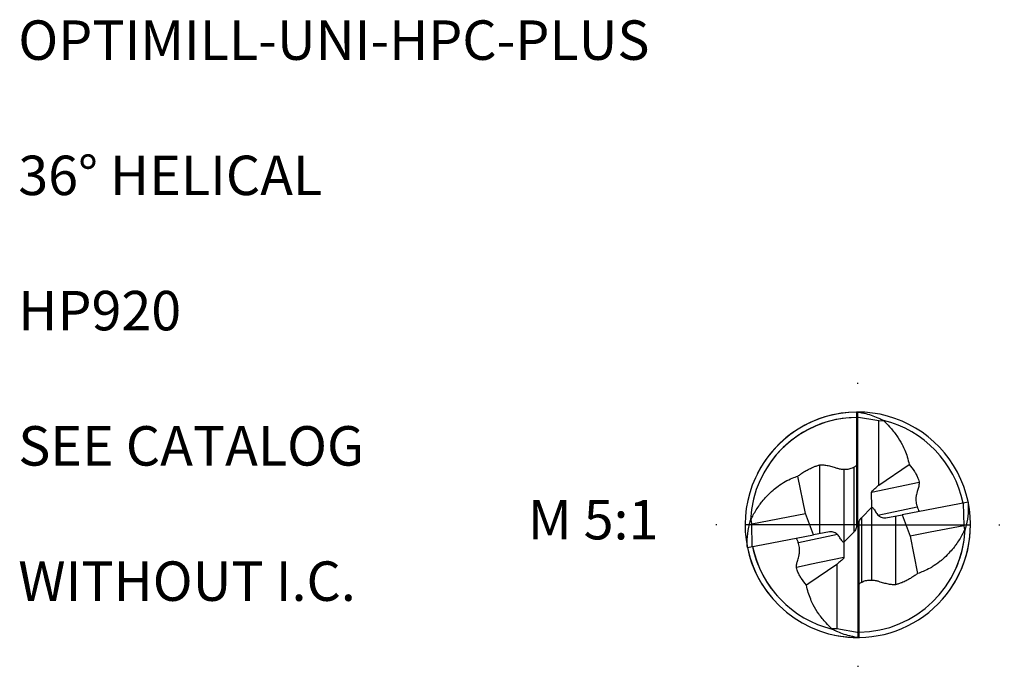
# Model space of a CAD drawing. Units: millimetres. Extents: x 0 to 420, y -1 to 297.
# Drawn here: x 54 to 141, y 122 to 180 of the extents above; entities that cross this region are included whole.
import ezdxf
from ezdxf.enums import TextEntityAlignment as Align

# ---------------------------------------------------------------- set-up
doc = ezdxf.new("R2010")
doc.units = ezdxf.units.MM
doc.linetypes.add('GEN7', pattern=[15, 10, -2.5, 0, -2.5])
for name, color, linetype in [('AM_0', 7, 'CONTINUOUS'), ('AM_4', 3, 'CONTINUOUS'), ('AM_6', 2, 'CONTINUOUS'), ('AM_7', 4, 'GEN7')]:
    doc.layers.add(name, color=color, linetype=linetype)
doc.styles.get("Standard").update_dxf_attribs({"font": 'ISOCP.SHX'})

msp = doc.modelspace()

# ---------------------------------------------------------------- linework, layer by layer
at = {"layer": 'AM_0'}
for p, q in [((128.3661, 144.9994), (128.3661, 135)), ((128.3661, 144.5735), (130.3486, 144.2399)), ((130.3439, 138.5224), (130.3486, 144.2399)), ((130.3486, 144.2399), (130.7872, 144.2172)), ((130.7872, 144.2172), (130.7622, 144.2548)), ((130.3439, 138.5224), (133.0352, 140.3562)), ((123.8415, 136.0042), (123.1644, 139.3269)), ((129.7176, 136.5497), (129.7087, 137.9009)), ((128.7994, 135.6245), (129.7176, 136.5497)), ((138.2721, 137.0125), (132.4144, 135.8898)), ((137.8344, 136.9286), (137.8862, 134.9109)), ((119.0141, 135.4566), (118.9572, 135.4219)), ((119.0672, 135.0891), (119.0141, 135.4566)), ((119.0672, 135.0891), (123.8415, 136.0042)), ((124.5391, 134.1102), (123.8415, 136.0042)), ((130.9708, 135.6131), (132.4144, 135.8898)), ((132.4144, 135.8898), (133.1119, 133.9958)), ((119.119, 133.0714), (119.0672, 135.0891)), ((128.5873, 125.0006), (128.5873, 135)), ((137.8862, 134.9109), (134.8915, 134.3369)), ((137.8862, 134.9109), (137.9393, 134.5434)), ((137.9393, 134.5434), (137.9962, 134.5781)), ((118.6813, 132.9875), (124.5391, 134.1102)), ((125.9826, 134.3869), (124.5391, 134.1102)), ((128.154, 134.3755), (127.2358, 133.4503)), ((134.8915, 134.3369), (133.1119, 133.9958)), ((133.1119, 133.9958), (133.789, 130.6731)), ((127.2358, 133.4503), (127.2447, 132.0991)), ((126.6095, 131.4776), (124.1468, 129.7995)), ((126.6095, 131.4776), (126.6073, 128.7965)), ((124.1468, 129.7995), (123.9182, 129.6438)), ((126.6073, 128.7965), (126.6048, 125.7601)), ((126.1662, 125.7828), (126.1912, 125.7452)), ((126.6048, 125.7601), (126.2089, 125.7806)), ((128.5873, 125.4265), (126.6048, 125.7601))]:
    msp.add_line(p, q, dxfattribs=at)
for radius, start, end in [(10, 90.633562, 219.994555), (9.5289, 90.664887, 177.462488), (10, 325.011478, 153.198027), (9.5289, 90.664887, 151.142296), (9.5328, 11.647239, 76.127939), (10, 258.053127, 0), (9.5289, 270.664887, 357.462488), (9.5289, 327.07343, 357.462488), (10, 191.60999, 270), (9.5328, 191.647239, 221.709831), (9.5328, 191.647239, 256.127939)]:
    msp.add_arc((128.4767, 135), radius, start, end, dxfattribs=at)
for points, knots in [([(128.3661, 144.9994), (128.4137, 144.9989), (128.5018, 144.9981), (128.5896, 144.9902), (128.63, 144.9866)], [0, 0, 0, 0, 0.14269135, 0.26425331, 0.26425331, 0.26425331, 0.26425331]), ([(128.63, 144.9866), (128.7563, 144.9593), (129.1079, 144.8833), (129.659, 144.7423), (130.1883, 144.5236), (130.5535, 144.3729), (130.7162, 144.2808), (130.7622, 144.2548)], [0, 0, 0, 0, 0.3877332, 1.0795668, 1.7019762, 2.1042152, 2.262684, 2.262684, 2.262684, 2.262684]), ([(130.7872, 144.2172), (130.9566, 144.048), (131.3682, 143.6369), (131.9312, 142.9431), (132.3791, 142.2332), (132.6679, 141.5889), (132.8905, 141.0062), (132.9859, 140.5777), (133.0352, 140.3562)], [0, 0, 0, 0, 0.7177574, 1.7447469, 2.6739927, 3.2256298, 3.8610986, 4.5409109, 4.5409109, 4.5409109, 4.5409109]), ([(123.1644, 139.3269), (123.2496, 139.3842), (123.4598, 139.5257), (123.7868, 139.7612), (124.1792, 139.9555), (124.5272, 140.1334), (124.845, 140.2282), (125.0834, 140.326), (125.3571, 140.3209), (125.6761, 140.2933), (126.0702, 140.2006), (126.388, 140.1152), (126.658, 140.0093), (126.9381, 139.9406), (127.2776, 139.9288), (127.6497, 139.9291), (127.9631, 140.0319), (128.2176, 140.1457), (128.3287, 140.237), (128.3661, 140.2678)], [0, 0, 0, 0, 0.3081341, 0.7605567, 1.2056898, 1.6202872, 1.9281047, 2.2026309, 2.3803967, 2.7407172, 3.1642527, 3.5917831, 3.726279, 4.0342966, 4.4502396, 4.743849, 5.1436112, 5.428441, 5.5734641, 5.5734641, 5.5734641, 5.5734641]), ([(133.0352, 140.3562), (133.1981, 140.1534), (133.4284, 139.8667), (133.6723, 139.4445), (133.8107, 139.1703), (133.8853, 138.9425), (133.9299, 138.7756), (133.9143, 138.5727), (133.8812, 138.3511), (133.8089, 138.1234), (133.728, 137.9193), (133.6702, 137.6607), (133.6185, 137.3144), (133.6477, 136.9637), (133.7311, 136.6414), (133.8156, 136.3981), (133.8918, 136.2465), (133.9256, 136.1794)], [0, 0, 0, 0, 0.7783245, 1.1006561, 1.4617684, 1.6961032, 1.8205173, 1.9756532, 2.2999679, 2.4923769, 2.6905408, 2.9580662, 3.2849828, 3.7383436, 4.0002513, 4.283511, 4.508745, 4.508745, 4.508745, 4.508745]), ([(119.0141, 135.4566), (119.0751, 135.5957), (119.2777, 136.0581), (119.6369, 136.5805), (120.03, 137.1392), (120.4427, 137.5645), (120.8924, 138.0473), (121.4622, 138.4611), (122.0158, 138.8466), (122.6154, 139.123), (122.9986, 139.2654), (123.1644, 139.3269)], [0, 0, 0, 0, 0.4549685, 1.5126425, 1.8917071, 2.5027187, 3.2867842, 3.8649334, 4.6103836, 5.306809, 5.8373498, 5.8373498, 5.8373498, 5.8373498]), ([(123.1644, 139.3269), (123.2496, 139.3842), (123.3397, 139.4449), (123.4291, 139.5068), (123.434, 139.5102)], [0, 0, 0, 0, 2.3123307, 2.4466365, 2.4466365, 2.4466365, 2.4466365]), ([(129.7087, 137.9009), (129.7111, 137.9188), (129.7168, 137.9614), (129.7977, 138.0472), (129.9691, 138.1997), (130.1704, 138.3635), (130.3077, 138.4893), (130.3439, 138.5224)], [0, 0, 0, 0, 0.05300579, 0.12619513, 0.34024928, 0.75197425, 0.89922744, 0.89922744, 0.89922744, 0.89922744]), ([(138.2844, 136.7535), (138.2846, 136.6035), (138.2855, 136.0919), (138.2015, 135.4055), (138.0691, 134.8364), (138.0087, 134.6224), (137.9962, 134.5781)], [0, 0, 0, 0, 0.4497018, 1.5346404, 2.0636017, 2.2016206, 2.2016206, 2.2016206, 2.2016206]), ([(138.2721, 137.0125), (138.2733, 136.9837), (138.277, 136.8973), (138.2814, 136.811), (138.2844, 136.7535)], [0, 0, 0, 0, 0.08654852, 0.25931736, 0.25931736, 0.25931736, 0.25931736]), ([(118.669, 133.2465), (118.6688, 133.3965), (118.6679, 133.9081), (118.7519, 134.5945), (118.8843, 135.1636), (118.9447, 135.3776), (118.9572, 135.4219)], [0, 0, 0, 0, 0.4497018, 1.5346404, 2.0636017, 2.2016206, 2.2016206, 2.2016206, 2.2016206]), ([(128.5873, 135), (128.5865, 135.0664), (128.5849, 135.1918), (128.6388, 135.3727), (128.7023, 135.5227), (128.7727, 135.5965), (128.7994, 135.6245)], [0, 0, 0, 0, 0.19788634, 0.37377745, 0.56296723, 0.67810523, 0.67810523, 0.67810523, 0.67810523]), ([(128.3661, 135), (128.3669, 134.9336), (128.3685, 134.8082), (128.3146, 134.6273), (128.2511, 134.4773), (128.1807, 134.4035), (128.154, 134.3755)], [0, 0, 0, 0, 0.19788634, 0.37377745, 0.56296723, 0.67810523, 0.67810523, 0.67810523, 0.67810523]), ([(137.9393, 134.5434), (137.8783, 134.4043), (137.6758, 133.9419), (137.3165, 133.4195), (136.9234, 132.8608), (136.5107, 132.4355), (136.1339, 132.031), (135.8626, 131.8145), (135.7941, 131.7624)], [0, 0, 0, 0, 3.4142202, 11.3513244, 14.1959392, 18.781154, 24.6650169, 26.6023155, 26.6023155, 26.6023155, 26.6023155]), ([(123.9182, 129.6438), (123.7553, 129.8466), (123.525, 130.1333), (123.2811, 130.5555), (123.1427, 130.8297), (123.0681, 131.0575), (123.0235, 131.2244), (123.0391, 131.4273), (123.0722, 131.6489), (123.1445, 131.8766), (123.2254, 132.0807), (123.2832, 132.3393), (123.3349, 132.6856), (123.3057, 133.0363), (123.2223, 133.3586), (123.1378, 133.6019), (123.0616, 133.7535), (123.0278, 133.8206)], [0, 0, 0, 0, 0.7783245, 1.1006561, 1.4617684, 1.6961032, 1.8205173, 1.9756532, 2.2999679, 2.4923769, 2.6905408, 2.9580662, 3.2849828, 3.7383436, 4.0002513, 4.283511, 4.508745, 4.508745, 4.508745, 4.508745]), ([(118.6813, 132.9875), (118.6801, 133.0163), (118.6764, 133.1027), (118.672, 133.189), (118.669, 133.2465)], [0, 0, 0, 0, 0.08654852, 0.25931736, 0.25931736, 0.25931736, 0.25931736]), ([(127.2447, 132.0991), (127.2423, 132.0812), (127.2366, 132.0386), (127.1557, 131.9528), (126.9843, 131.8003), (126.783, 131.6365), (126.6457, 131.5107), (126.6095, 131.4776)], [0, 0, 0, 0, 0.05300579, 0.12619513, 0.34024928, 0.75197425, 0.89922744, 0.89922744, 0.89922744, 0.89922744]), ([(135.7941, 131.7624), (135.1422, 131.3017), (134.8333, 131.1053), (134.3381, 130.877), (133.9548, 130.7346), (133.789, 130.6731)], [31.5788801, 31.5788801, 31.5788801, 31.5788801, 34.5977052, 39.8238904, 43.805228, 43.805228, 43.805228, 43.805228]), ([(133.789, 130.6731), (133.7038, 130.6158), (133.4936, 130.4743), (133.1666, 130.2388), (132.7742, 130.0445), (132.4262, 129.8666), (132.1084, 129.7718), (131.87, 129.674), (131.5963, 129.6791), (131.2773, 129.7067), (130.8832, 129.7994), (130.5654, 129.8848), (130.2954, 129.9907), (130.0153, 130.0594), (129.6758, 130.0712), (129.3037, 130.0709), (128.9904, 129.9681), (128.7358, 129.8543), (128.6247, 129.763), (128.5873, 129.7322)], [0, 0, 0, 0, 0.3081341, 0.7605567, 1.2056898, 1.6202872, 1.9281047, 2.2026309, 2.3803967, 2.7407172, 3.1642527, 3.5917831, 3.726279, 4.0342966, 4.4502396, 4.743849, 5.1436112, 5.428441, 5.5734641, 5.5734641, 5.5734641, 5.5734641]), ([(126.1662, 125.7828), (125.9968, 125.952), (125.5852, 126.3631), (125.0222, 127.0569), (124.5743, 127.7668), (124.2855, 128.4111), (124.0629, 128.9938), (123.9675, 129.4223), (123.9182, 129.6438)], [0, 0, 0, 0, 0.7177574, 1.7447469, 2.6739927, 3.2256298, 3.8610986, 4.5409109, 4.5409109, 4.5409109, 4.5409109]), ([(128.3234, 125.0134), (128.1971, 125.0407), (127.8455, 125.1167), (127.2944, 125.2577), (126.7651, 125.4764), (126.4133, 125.6216), (126.2623, 125.7051), (126.2288, 125.724)], [0, 0, 0, 0, 2.9096665, 8.1013943, 12.772141, 15.7906633, 16.6559071, 16.6559071, 16.6559071, 16.6559071]), ([(128.5873, 125.0006), (128.5397, 125.0011), (128.4516, 125.0019), (128.3638, 125.0098), (128.3234, 125.0134)], [0, 0, 0, 0, 0.14269135, 0.26425331, 0.26425331, 0.26425331, 0.26425331])]:
    msp.add_open_spline(points, degree=3, knots=knots, dxfattribs=at)
at = {"layer": 'AM_4'}
for p, q in [((125.1176, 134.2211), (125.1176, 140.316)), ((127.2358, 139.9319), (127.2358, 135.737)), ((128.154, 134.3755), (128.154, 140.1216)), ((129.7087, 137.9009), (133.921, 138.7849)), ((129.7176, 130.0681), (129.7176, 136.5497)), ((130.2651, 135.8635), (133.7495, 136.5948)), ((127.2358, 135.737), (127.2358, 133.4503)), ((128.7994, 135.6245), (128.7994, 129.8784)), ((131.8358, 135.7789), (131.8358, 129.684)), ((126.6883, 134.1365), (123.2039, 133.4052)), ((127.2447, 132.0991), (124.2165, 131.4636)), ((124.2514, 131.4709), (123.0324, 131.2151))]:
    msp.add_line(p, q, dxfattribs=at)
for centre, start, end in [((128.3801, 134.9515), 26.672199, 97.43784), ((128.5733, 135.0485), 206.672199, 277.43784)]:
    msp.add_arc(centre, 0.1081, start, end, dxfattribs=at)
for points in [[(129.7176, 136.5497), (129.739, 136.5439), (129.7848, 136.5313), (129.8484, 136.4755), (129.9147, 136.3707), (130.0081, 136.2367), (130.1018, 136.0712), (130.1949, 135.9518), (130.2811, 135.8382), (130.4006, 135.7556), (130.5585, 135.6588), (130.7433, 135.63), (130.8802, 135.6156), (130.9534, 135.6133), (130.9708, 135.6131)], [(127.2358, 133.4503), (127.2144, 133.4561), (127.1686, 133.4687), (127.105, 133.5245), (127.0387, 133.6293), (126.9453, 133.7633), (126.8516, 133.9288), (126.7585, 134.0482), (126.6724, 134.1618), (126.5528, 134.2444), (126.3949, 134.3412), (126.2101, 134.37), (126.0732, 134.3844), (126, 134.3867), (125.9826, 134.3869)]]:
    msp.add_open_spline(points, degree=3, knots=[0, 0, 0, 0, 0.4940038, 1.0586589, 1.8481399, 3.2837883, 4.7351627, 6.118431, 6.6938618, 7.9298527, 9.3534539, 10.8188546, 12.0729504, 12.4641299, 12.4641299, 12.4641299, 12.4641299], dxfattribs=at)
at = {"layer": 'AM_7'}
for q in [(128.4767, 148), (115.4767, 135), (141.4767, 135), (128.4767, 122)]:
    msp.add_line((128.4767, 135), q, dxfattribs=at)

# ---------------------------------------------------------------- texts
at = {"layer": 'AM_6', "insert": (105, 135), "char_height": 3.5, "width": 100, "attachment_point": 5}
msp.add_mtext('M 5:1', dxfattribs=at)
at = {"layer": 'AM_6'}
for tag, p in [('OPTIMILL-UNI-HPC-PLUS', (54, 178)), ('36° HELICAL', (54, 166)), ('HP920', (54, 154)), ('SEE CATALOG', (54, 142)), ('WITHOUT I.C.', (54, 130))]:
    msp.add_attdef(tag, text='XXX', height=3.5, dxfattribs=at).set_placement(p, align=Align.MIDDLE_LEFT)

doc.saveas('drawing.dxf')
